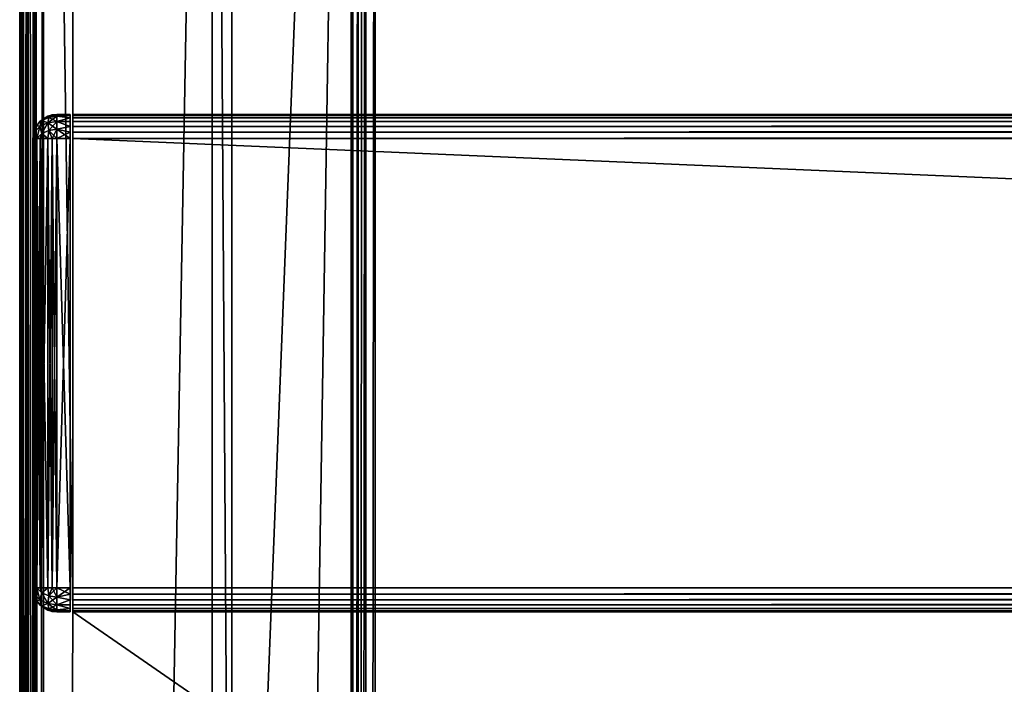
# Model space of a CAD drawing. Units: millimetres. Extents: x -400 to 400, y -508 to 393.
# Drawn here: x -399 to -325, y 192 to 242 of the extents above; entities that cross this region are included whole.
import ezdxf

# ---------------------------------------------------------------- set-up
doc = ezdxf.new("R2010")
doc.units = ezdxf.units.MM
doc.header["$LTSCALE"] = 65.185185
for name, color, linetype in [('325', 7, 'CONTINUOUS'), ('328', 7, 'CONTINUOUS'), ('330', 7, 'CONTINUOUS'), ('334', 7, 'CONTINUOUS'), ('336', 7, 'CONTINUOUS'), ('382', 7, 'CONTINUOUS'), ('383', 7, 'CONTINUOUS'), ('384', 7, 'CONTINUOUS'), ('385', 7, 'CONTINUOUS'), ('386', 7, 'CONTINUOUS'), ('387', 7, 'CONTINUOUS'), ('388', 7, 'CONTINUOUS'), ('389', 7, 'CONTINUOUS'), ('399', 7, 'CONTINUOUS'), ('400', 7, 'CONTINUOUS'), ('401', 7, 'CONTINUOUS'), ('405', 7, 'CONTINUOUS'), ('408', 7, 'CONTINUOUS'), ('412', 7, 'CONTINUOUS'), ('435', 7, 'CONTINUOUS'), ('436', 7, 'CONTINUOUS'), ('437', 7, 'CONTINUOUS'), ('438', 7, 'CONTINUOUS'), ('439', 7, 'CONTINUOUS'), ('440', 7, 'CONTINUOUS'), ('441', 7, 'CONTINUOUS'), ('442', 7, 'CONTINUOUS'), ('443', 7, 'CONTINUOUS'), ('444', 7, 'CONTINUOUS'), ('445', 7, 'CONTINUOUS'), ('446', 7, 'CONTINUOUS'), ('447', 7, 'CONTINUOUS'), ('448', 7, 'CONTINUOUS'), ('449', 7, 'CONTINUOUS'), ('450', 7, 'CONTINUOUS'), ('451', 7, 'CONTINUOUS'), ('452', 7, 'CONTINUOUS')]:
    doc.layers.add(name, color=color, linetype=linetype)

msp = doc.modelspace()

# ---------------------------------------------------------------- linework, layer by layer
at = {"layer": '325', "color": 253, "linetype": 'Continuous', "true_color": 0xa0abb8}
for points in [[(-399, -350.7, 268.2), (-399, 350.7, 268.2), (-399, -350.7, -268.2), (-399, -350.7, 268.2)], [(-399, -350.7, -268.2), (-399, 350.7, 268.2), (-399, 350.7, -268.2), (-399, -350.7, -268.2)]]:
    msp.add_3dface(points, dxfattribs=at)
at = {"layer": '328', "color": 253, "linetype": 'Continuous', "true_color": 0xa0abb8}
for points in [[(-395, 197.5, 270), (-395, 247.5, 270), (-397.2, 350.7, 270), (-395, 197.5, 270)], [(-397.2, -350.7, 270), (-395, 197.5, 270), (-397.2, 350.7, 270), (-397.2, -350.7, 270)], [(-395, 197.5, 270), (-397.2, -350.7, 270), (397.2, -350.7, 270), (-395, 197.5, 270)], [(395, 197.5, 270), (-395, 197.5, 270), (397.2, -350.7, 270), (395, 197.5, 270)]]:
    msp.add_3dface(points, dxfattribs=at)
at = {"layer": '330', "color": 253, "linetype": 'Continuous', "true_color": 0xa0abb8}
for points in [[(-384.5, 350.7, -270), (-384.5, 122.5, -270), (-397.2, -350.7, -270), (-384.5, 350.7, -270)], [(-397.2, 350.7, -270), (-384.5, 350.7, -270), (-397.2, -350.7, -270), (-397.2, 350.7, -270)]]:
    msp.add_3dface(points, dxfattribs=at)
at = {"layer": '334', "color": 253, "linetype": 'Continuous', "true_color": 0xa0abb8}
for points in [[(-399, -350.7, -268.2), (-399, 350.7, -268.2), (-398.863, 350.7, -268.889), (-399, -350.7, -268.2)], [(-399, -350.7, -268.2), (-398.863, 350.7, -268.889), (-398.86, -350.7, -268.897), (-399, -350.7, -268.2)], [(-398.863, 350.7, -268.889), (-398.473, 350.7, -269.473), (-398.86, -350.7, -268.897), (-398.863, 350.7, -268.889)], [(-398.86, -350.7, -268.897), (-398.473, 350.7, -269.473), (-398.76, -350.7, -269.097), (-398.86, -350.7, -268.897)], [(-398.76, -350.7, -269.097), (-398.473, 350.7, -269.473), (-398.459, -350.7, -269.487), (-398.76, -350.7, -269.097)], [(-398.473, 350.7, -269.473), (-397.889, 350.7, -269.863), (-398.459, -350.7, -269.487), (-398.473, 350.7, -269.473)], [(-398.459, -350.7, -269.487), (-397.889, 350.7, -269.863), (-398.258, -350.7, -269.656), (-398.459, -350.7, -269.487)], [(-398.258, -350.7, -269.656), (-397.889, 350.7, -269.863), (-397.87, -350.7, -269.871), (-398.258, -350.7, -269.656)], [(-397.889, 350.7, -269.863), (-397.2, 350.7, -270), (-397.87, -350.7, -269.871), (-397.889, 350.7, -269.863)], [(-397.2, 350.7, -270), (-397.2, -350.7, -270), (-397.87, -350.7, -269.871), (-397.2, 350.7, -270)]]:
    msp.add_3dface(points, dxfattribs=at)
at = {"layer": '336', "color": 253, "linetype": 'Continuous', "true_color": 0xa0abb8}
for points in [[(-399, 350.7, 268.2), (-399, -350.7, 268.2), (-398.86, -350.7, 268.897), (-399, 350.7, 268.2)], [(-398.86, 350.7, 268.897), (-399, 350.7, 268.2), (-398.86, -350.7, 268.897), (-398.86, 350.7, 268.897)], [(-398.76, 350.7, 269.097), (-398.86, 350.7, 268.897), (-398.709, -350.7, 269.181), (-398.76, 350.7, 269.097)], [(-398.709, -350.7, 269.181), (-398.86, 350.7, 268.897), (-398.86, -350.7, 268.897), (-398.709, -350.7, 269.181)], [(-398.459, 350.7, 269.487), (-398.76, 350.7, 269.097), (-398.459, -350.7, 269.487), (-398.459, 350.7, 269.487)], [(-398.459, -350.7, 269.487), (-398.76, 350.7, 269.097), (-398.709, -350.7, 269.181), (-398.459, -350.7, 269.487)], [(-398.258, 350.7, 269.656), (-398.459, 350.7, 269.487), (-397.87, -350.7, 269.871), (-398.258, 350.7, 269.656)], [(-397.87, -350.7, 269.871), (-398.459, 350.7, 269.487), (-398.459, -350.7, 269.487), (-397.87, -350.7, 269.871)], [(-397.87, 350.7, 269.871), (-398.258, 350.7, 269.656), (-397.87, -350.7, 269.871), (-397.87, 350.7, 269.871)], [(-397.2, -350.7, 270), (-397.2, 350.7, 270), (-397.87, 350.7, 269.871), (-397.2, -350.7, 270)], [(-397.2, -350.7, 270), (-397.87, 350.7, 269.871), (-397.539, -350.7, 269.968), (-397.2, -350.7, 270)], [(-397.539, -350.7, 269.968), (-397.87, 350.7, 269.871), (-397.87, -350.7, 269.871), (-397.539, -350.7, 269.968)]]:
    msp.add_3dface(points, dxfattribs=at)
at = {"layer": '382', "color": 244, "linetype": 'Continuous', "true_color": 0xa81325}
for points in [[(395, 247.5, 271), (-395, 247.5, 271), (395, 235, 271), (395, 247.5, 271)], [(395, 235, 271), (-395, 247.5, 271), (-395, 235, 271), (395, 235, 271)]]:
    msp.add_3dface(points, dxfattribs=at)
at = {"layer": '383', "color": 244, "linetype": 'Continuous', "true_color": 0xa81325}
for points in [[(395, 235, 315.2), (395, 235, 271), (-395, 235, 271), (395, 235, 315.2)], [(395, 235, 315.2), (-395, 235, 271), (-395, 235, 315.2), (395, 235, 315.2)]]:
    msp.add_3dface(points, dxfattribs=at)
at = {"layer": '384', "color": 244, "linetype": 'Continuous', "true_color": 0xa81325}
for points in [[(395, 199.3, 317), (395, 233.2, 317), (-395, 233.2, 317), (395, 199.3, 317)], [(395, 199.3, 317), (-395, 233.2, 317), (-395, 199.3, 317), (395, 199.3, 317)]]:
    msp.add_3dface(points, dxfattribs=at)
at = {"layer": '385', "color": 244, "linetype": 'Continuous', "true_color": 0xa81325}
for points in [[(-395, 197.5, 270), (395, 197.5, 270), (-395, 197.5, 315.2), (-395, 197.5, 270)], [(395, 197.5, 270), (395, 197.5, 315.2), (-395, 197.5, 315.2), (395, 197.5, 270)]]:
    msp.add_3dface(points, dxfattribs=at)
at = {"layer": '386', "color": 244, "linetype": 'Continuous', "true_color": 0xa81325}
for points in [[(-395, 247.5, 270), (-395, 197.5, 270), (-395, 247.5, 270.2), (-395, 247.5, 270)], [(-395, 247.5, 270.2), (-395, 197.5, 270), (-395, 247.5, 271), (-395, 247.5, 270.2)], [(-395, 247.5, 271), (-395, 197.5, 270), (-395, 235, 271), (-395, 247.5, 271)], [(-395, 235, 271), (-395, 197.5, 270), (-395, 235, 315.2), (-395, 235, 271)], [(-395, 235, 315.2), (-395, 197.5, 270), (-395, 234.932, 315.68), (-395, 235, 315.2)], [(-395, 197.5, 270), (-395, 234.759, 316.1), (-395, 234.932, 315.68), (-395, 197.5, 270)], [(-395, 197.5, 270), (-395, 234.471, 316.471), (-395, 234.759, 316.1), (-395, 197.5, 270)], [(-395, 197.5, 270), (-395, 234.1, 316.759), (-395, 234.471, 316.471), (-395, 197.5, 270)], [(-395, 197.5, 270), (-395, 233.68, 316.932), (-395, 234.1, 316.759), (-395, 197.5, 270)], [(-395, 197.5, 270), (-395, 233.2, 317), (-395, 233.68, 316.932), (-395, 197.5, 270)], [(-395, 233.2, 317), (-395, 197.5, 270), (-395, 199.3, 317), (-395, 233.2, 317)], [(-395, 199.3, 317), (-395, 197.5, 270), (-395, 198.82, 316.932), (-395, 199.3, 317)], [(-395, 197.5, 270), (-395, 198.4, 316.759), (-395, 198.82, 316.932), (-395, 197.5, 270)], [(-395, 197.5, 270), (-395, 198.029, 316.471), (-395, 198.4, 316.759), (-395, 197.5, 270)], [(-395, 197.5, 270), (-395, 197.741, 316.1), (-395, 198.029, 316.471), (-395, 197.5, 270)], [(-395, 197.5, 270), (-395, 197.568, 315.68), (-395, 197.741, 316.1), (-395, 197.5, 270)], [(-395, 197.5, 270), (-395, 197.5, 315.2), (-395, 197.568, 315.68), (-395, 197.5, 270)]]:
    msp.add_3dface(points, dxfattribs=at)
at = {"layer": '387', "color": 244, "linetype": 'Continuous', "true_color": 0xa81325}
for points in [[(395, 234.932, 315.68), (395, 235, 315.2), (-395, 234.932, 315.68), (395, 234.932, 315.68)], [(395, 235, 315.2), (-395, 235, 315.2), (-395, 234.932, 315.68), (395, 235, 315.2)], [(395, 234.759, 316.1), (395, 234.932, 315.68), (-395, 234.759, 316.1), (395, 234.759, 316.1)], [(-395, 234.759, 316.1), (395, 234.932, 315.68), (-395, 234.932, 315.68), (-395, 234.759, 316.1)], [(395, 234.471, 316.471), (395, 234.759, 316.1), (-395, 234.471, 316.471), (395, 234.471, 316.471)], [(-395, 234.471, 316.471), (395, 234.759, 316.1), (-395, 234.759, 316.1), (-395, 234.471, 316.471)], [(395, 234.1, 316.759), (395, 234.471, 316.471), (-395, 234.1, 316.759), (395, 234.1, 316.759)], [(-395, 234.1, 316.759), (395, 234.471, 316.471), (-395, 234.471, 316.471), (-395, 234.1, 316.759)], [(395, 233.68, 316.932), (395, 234.1, 316.759), (-395, 233.68, 316.932), (395, 233.68, 316.932)], [(-395, 233.68, 316.932), (395, 234.1, 316.759), (-395, 234.1, 316.759), (-395, 233.68, 316.932)], [(395, 233.2, 317), (395, 233.68, 316.932), (-395, 233.2, 317), (395, 233.2, 317)], [(-395, 233.2, 317), (395, 233.68, 316.932), (-395, 233.68, 316.932), (-395, 233.2, 317)]]:
    msp.add_3dface(points, dxfattribs=at)
at = {"layer": '388', "color": 244, "linetype": 'Continuous', "true_color": 0xa81325}
for points in [[(395, 198.82, 316.932), (395, 199.3, 317), (-395, 198.82, 316.932), (395, 198.82, 316.932)], [(395, 199.3, 317), (-395, 199.3, 317), (-395, 198.82, 316.932), (395, 199.3, 317)], [(395, 198.4, 316.759), (395, 198.82, 316.932), (-395, 198.4, 316.759), (395, 198.4, 316.759)], [(-395, 198.4, 316.759), (395, 198.82, 316.932), (-395, 198.82, 316.932), (-395, 198.4, 316.759)], [(395, 198.029, 316.471), (395, 198.4, 316.759), (-395, 198.029, 316.471), (395, 198.029, 316.471)], [(-395, 198.029, 316.471), (395, 198.4, 316.759), (-395, 198.4, 316.759), (-395, 198.029, 316.471)], [(395, 197.741, 316.1), (395, 198.029, 316.471), (-395, 197.741, 316.1), (395, 197.741, 316.1)], [(-395, 197.741, 316.1), (395, 198.029, 316.471), (-395, 198.029, 316.471), (-395, 197.741, 316.1)], [(395, 197.568, 315.68), (395, 197.741, 316.1), (-395, 197.568, 315.68), (395, 197.568, 315.68)], [(-395, 197.568, 315.68), (395, 197.741, 316.1), (-395, 197.741, 316.1), (-395, 197.568, 315.68)], [(395, 197.5, 315.2), (395, 197.568, 315.68), (-395, 197.5, 315.2), (395, 197.5, 315.2)], [(-395, 197.5, 315.2), (395, 197.568, 315.68), (-395, 197.568, 315.68), (-395, 197.5, 315.2)]]:
    msp.add_3dface(points, dxfattribs=at)
at = {"layer": '389', "color": 253, "linetype": 'Continuous', "true_color": 0xa0abb8}
for points in [[(-383, 352.5, -235), (-374, 350.7, -235), (-383, 122.5, -235), (-383, 352.5, -235)], [(-383, 122.5, -235), (-374, 350.7, -235), (-384.5, -310.5, -235), (-383, 122.5, -235)], [(-384.5, -310.5, -235), (-374, 350.7, -235), (-374, -302.5, -235), (-384.5, -310.5, -235)]]:
    msp.add_3dface(points, dxfattribs=at)
at = {"layer": '399', "color": 253, "linetype": 'Continuous', "true_color": 0xa0abb8}
for points in [[(-384.5, 351.18, -269.932), (-384.5, 352.5, -325), (-384.5, 127.5, -325), (-384.5, 351.18, -269.932)], [(-384.5, 350.7, -270), (-384.5, 351.18, -269.932), (-384.5, 127.5, -325), (-384.5, 350.7, -270)], [(-384.5, 122.5, -270), (-384.5, 350.7, -270), (-384.5, 122.5, -320), (-384.5, 122.5, -270)], [(-384.5, 122.5, -320), (-384.5, 350.7, -270), (-384.5, 122.602, -320.993), (-384.5, 122.5, -320)], [(-384.5, 122.602, -320.993), (-384.5, 350.7, -270), (-384.5, 122.881, -321.913), (-384.5, 122.602, -320.993)], [(-384.5, 122.881, -321.913), (-384.5, 350.7, -270), (-384.5, 123.345, -322.776), (-384.5, 122.881, -321.913)], [(-384.5, 123.345, -322.776), (-384.5, 350.7, -270), (-384.5, 123.964, -323.536), (-384.5, 123.345, -322.776)], [(-384.5, 123.964, -323.536), (-384.5, 350.7, -270), (-384.5, 124.724, -324.155), (-384.5, 123.964, -323.536)], [(-384.5, 124.724, -324.155), (-384.5, 350.7, -270), (-384.5, 125.587, -324.619), (-384.5, 124.724, -324.155)], [(-384.5, 125.587, -324.619), (-384.5, 350.7, -270), (-384.5, 126.507, -324.898), (-384.5, 125.587, -324.619)], [(-384.5, 126.507, -324.898), (-384.5, 350.7, -270), (-384.5, 127.5, -325), (-384.5, 126.507, -324.898)]]:
    msp.add_3dface(points, dxfattribs=at)
at = {"layer": '400', "color": 253, "linetype": 'Continuous', "true_color": 0xa0abb8}
for points in [[(-383, 352.5, -325), (-383, 352.5, -235), (-383, 122.5, -235), (-383, 352.5, -325)], [(-383, 352.5, -325), (-383, 122.5, -235), (-383, 127.5, -325), (-383, 352.5, -325)]]:
    msp.add_3dface(points, dxfattribs=at)
at = {"layer": '401', "color": 253, "linetype": 'Continuous', "true_color": 0xa0abb8}
for points in [[(-384.5, 352.5, -325), (-383, 352.5, -325), (-383, 127.5, -325), (-384.5, 352.5, -325)], [(-384.5, 127.5, -325), (-384.5, 352.5, -325), (-383, 127.5, -325), (-384.5, 127.5, -325)]]:
    msp.add_3dface(points, dxfattribs=at)
at = {"layer": '405', "color": 253, "linetype": 'Continuous', "true_color": 0xa0abb8}
for points in [[(-372.2, 350.7, -315), (372.2, 350.7, -315), (-372.2, -300.7, -315), (-372.2, 350.7, -315)], [(-372.2, -300.7, -315), (372.2, 350.7, -315), (372.2, -300.7, -315), (-372.2, -300.7, -315)]]:
    msp.add_3dface(points, dxfattribs=at)
at = {"layer": '408', "color": 253, "linetype": 'Continuous', "true_color": 0xa0abb8}
for points in [[(-374, -302.5, -235), (-374, 350.7, -235), (-374, -302.5, -313.2), (-374, -302.5, -235)], [(-374, -302.5, -313.2), (-374, 350.7, -235), (-374, 350.7, -313.2), (-374, -302.5, -313.2)]]:
    msp.add_3dface(points, dxfattribs=at)
at = {"layer": '412', "color": 253, "linetype": 'Continuous', "true_color": 0xa0abb8}
for points in [[(-374, -302.5, -313.2), (-374, 350.7, -313.2), (-373.968, 350.7, -313.539), (-374, -302.5, -313.2)], [(-373.864, -302.364, -313.887), (-374, -302.5, -313.2), (-373.871, 350.7, -313.87), (-373.864, -302.364, -313.887)], [(-373.871, 350.7, -313.87), (-374, -302.5, -313.2), (-373.968, 350.7, -313.539), (-373.871, 350.7, -313.87)], [(-373.487, 350.7, -314.459), (-373.864, -302.364, -313.887), (-373.871, 350.7, -313.87), (-373.487, 350.7, -314.459)], [(-373.471, -301.972, -314.474), (-373.864, -302.364, -313.887), (-373.487, 350.7, -314.459), (-373.471, -301.972, -314.474)], [(-373.183, 350.7, -314.708), (-373.471, -301.972, -314.474), (-373.487, 350.7, -314.459), (-373.183, 350.7, -314.708)], [(-372.886, -301.386, -314.864), (-373.471, -301.972, -314.474), (-372.897, 350.7, -314.86), (-372.886, -301.386, -314.864)], [(-372.897, 350.7, -314.86), (-373.471, -301.972, -314.474), (-373.183, 350.7, -314.708), (-372.897, 350.7, -314.86)], [(-372.2, 350.7, -315), (-372.886, -301.386, -314.864), (-372.897, 350.7, -314.86), (-372.2, 350.7, -315)], [(-372.2, 350.7, -315), (-372.2, -300.7, -315), (-372.886, -301.386, -314.864), (-372.2, 350.7, -315)]]:
    msp.add_3dface(points, dxfattribs=at)
at = {"layer": '435', "color": 253, "linetype": 'Continuous', "true_color": 0xa0abb8}
for points in [[(-395.2, 235, 272), (-395.2, 235, 315.2), (-395.2, 197.5, 272), (-395.2, 235, 272)], [(-395.2, 197.5, 272), (-395.2, 235, 315.2), (-395.2, 197.5, 315.2), (-395.2, 197.5, 272)], [(-395.2, 197.5, 315.2), (-395.2, 235, 315.2), (-395.2, 234.932, 315.68), (-395.2, 197.5, 315.2)], [(-395.2, 234.932, 271.52), (-395.2, 235, 272), (-395.2, 197.568, 271.52), (-395.2, 234.932, 271.52)], [(-395.2, 197.568, 271.52), (-395.2, 235, 272), (-395.2, 197.5, 272), (-395.2, 197.568, 271.52)], [(-395.2, 234.759, 271.1), (-395.2, 234.932, 271.52), (-395.2, 197.741, 271.1), (-395.2, 234.759, 271.1)], [(-395.2, 197.741, 271.1), (-395.2, 234.932, 271.52), (-395.2, 197.568, 271.52), (-395.2, 197.741, 271.1)], [(-395.2, 197.568, 315.68), (-395.2, 197.5, 315.2), (-395.2, 234.932, 315.68), (-395.2, 197.568, 315.68)], [(-395.2, 234.759, 316.1), (-395.2, 197.568, 315.68), (-395.2, 234.932, 315.68), (-395.2, 234.759, 316.1)], [(-395.2, 234.471, 270.729), (-395.2, 234.759, 271.1), (-395.2, 198.029, 270.729), (-395.2, 234.471, 270.729)], [(-395.2, 198.029, 270.729), (-395.2, 234.759, 271.1), (-395.2, 197.741, 271.1), (-395.2, 198.029, 270.729)], [(-395.2, 197.741, 316.1), (-395.2, 197.568, 315.68), (-395.2, 234.759, 316.1), (-395.2, 197.741, 316.1)], [(-395.2, 234.471, 316.471), (-395.2, 197.741, 316.1), (-395.2, 234.759, 316.1), (-395.2, 234.471, 316.471)], [(-395.2, 234.1, 270.441), (-395.2, 234.471, 270.729), (-395.2, 198.4, 270.441), (-395.2, 234.1, 270.441)], [(-395.2, 198.4, 270.441), (-395.2, 234.471, 270.729), (-395.2, 198.029, 270.729), (-395.2, 198.4, 270.441)], [(-395.2, 198.029, 316.471), (-395.2, 197.741, 316.1), (-395.2, 234.471, 316.471), (-395.2, 198.029, 316.471)], [(-395.2, 234.1, 316.759), (-395.2, 198.029, 316.471), (-395.2, 234.471, 316.471), (-395.2, 234.1, 316.759)], [(-395.2, 233.68, 270.268), (-395.2, 234.1, 270.441), (-395.2, 198.82, 270.268), (-395.2, 233.68, 270.268)], [(-395.2, 198.82, 270.268), (-395.2, 234.1, 270.441), (-395.2, 198.4, 270.441), (-395.2, 198.82, 270.268)], [(-395.2, 198.4, 316.759), (-395.2, 198.029, 316.471), (-395.2, 234.1, 316.759), (-395.2, 198.4, 316.759)], [(-395.2, 233.68, 316.932), (-395.2, 198.4, 316.759), (-395.2, 234.1, 316.759), (-395.2, 233.68, 316.932)], [(-395.2, 233.2, 270.2), (-395.2, 233.68, 270.268), (-395.2, 199.3, 270.2), (-395.2, 233.2, 270.2)], [(-395.2, 199.3, 270.2), (-395.2, 233.68, 270.268), (-395.2, 198.82, 270.268), (-395.2, 199.3, 270.2)], [(-395.2, 198.82, 316.932), (-395.2, 198.4, 316.759), (-395.2, 233.68, 316.932), (-395.2, 198.82, 316.932)], [(-395.2, 233.2, 317), (-395.2, 198.82, 316.932), (-395.2, 233.68, 316.932), (-395.2, 233.2, 317)], [(-395.2, 199.3, 317), (-395.2, 198.82, 316.932), (-395.2, 233.2, 317), (-395.2, 199.3, 317)]]:
    msp.add_3dface(points, dxfattribs=at)
at = {"layer": '436', "color": 7, "linetype": 'Continuous'}
for points in [[(-398, 199.3, 315.2), (-398, 233.2, 315.2), (-398, 233.2, 272), (-398, 199.3, 315.2)], [(-398, 199.3, 272), (-398, 199.3, 315.2), (-398, 233.2, 272), (-398, 199.3, 272)]]:
    msp.add_3dface(points, dxfattribs=at)
at = {"layer": '437', "color": 7, "linetype": 'Continuous'}
for points in [[(-395.2, 234.932, 315.68), (-395.2, 235, 315.2), (-396.2, 234.863, 315.889), (-395.2, 234.932, 315.68)], [(-396.2, 234.863, 315.889), (-395.2, 235, 315.2), (-396.2, 235, 315.2), (-396.2, 234.863, 315.889)], [(-395.2, 234.759, 316.1), (-395.2, 234.932, 315.68), (-396.2, 234.863, 315.889), (-395.2, 234.759, 316.1)], [(-396.2, 234.472, 316.473), (-395.2, 234.759, 316.1), (-396.2, 234.863, 315.889), (-396.2, 234.472, 316.473)], [(-395.2, 234.471, 316.471), (-395.2, 234.759, 316.1), (-396.2, 234.472, 316.473), (-395.2, 234.471, 316.471)], [(-395.2, 234.1, 316.759), (-395.2, 234.471, 316.471), (-396.2, 234.472, 316.473), (-395.2, 234.1, 316.759)], [(-396.2, 233.888, 316.864), (-395.2, 234.1, 316.759), (-396.2, 234.472, 316.473), (-396.2, 233.888, 316.864)], [(-395.2, 233.68, 316.932), (-395.2, 234.1, 316.759), (-396.2, 233.888, 316.864), (-395.2, 233.68, 316.932)], [(-396.2, 233.2, 317), (-395.2, 233.68, 316.932), (-396.2, 233.888, 316.864), (-396.2, 233.2, 317)], [(-395.2, 233.2, 317), (-395.2, 233.68, 316.932), (-396.2, 233.2, 317), (-395.2, 233.2, 317)]]:
    msp.add_3dface(points, dxfattribs=at)
at = {"layer": '438', "color": 7, "linetype": 'Continuous'}
for points in [[(-395.2, 199.3, 317), (-395.2, 233.2, 317), (-396.2, 199.3, 317), (-395.2, 199.3, 317)], [(-395.2, 233.2, 317), (-396.2, 233.2, 317), (-396.2, 199.3, 317), (-395.2, 233.2, 317)]]:
    msp.add_3dface(points, dxfattribs=at)
at = {"layer": '439', "color": 7, "linetype": 'Continuous'}
for points in [[(-395.2, 198.82, 316.932), (-395.2, 199.3, 317), (-396.2, 198.611, 316.863), (-395.2, 198.82, 316.932)], [(-395.2, 199.3, 317), (-396.2, 199.3, 317), (-396.2, 198.611, 316.863), (-395.2, 199.3, 317)], [(-395.2, 198.4, 316.759), (-395.2, 198.82, 316.932), (-396.2, 198.611, 316.863), (-395.2, 198.4, 316.759)], [(-396.2, 198.027, 316.472), (-395.2, 198.4, 316.759), (-396.2, 198.611, 316.863), (-396.2, 198.027, 316.472)], [(-395.2, 198.029, 316.471), (-395.2, 198.4, 316.759), (-396.2, 198.027, 316.472), (-395.2, 198.029, 316.471)], [(-395.2, 197.741, 316.1), (-395.2, 198.029, 316.471), (-396.2, 198.027, 316.472), (-395.2, 197.741, 316.1)], [(-396.2, 197.636, 315.888), (-395.2, 197.741, 316.1), (-396.2, 198.027, 316.472), (-396.2, 197.636, 315.888)], [(-395.2, 197.568, 315.68), (-395.2, 197.741, 316.1), (-396.2, 197.636, 315.888), (-395.2, 197.568, 315.68)], [(-396.2, 197.5, 315.2), (-395.2, 197.568, 315.68), (-396.2, 197.636, 315.888), (-396.2, 197.5, 315.2)], [(-395.2, 197.5, 315.2), (-395.2, 197.568, 315.68), (-396.2, 197.5, 315.2), (-395.2, 197.5, 315.2)]]:
    msp.add_3dface(points, dxfattribs=at)
at = {"layer": '440', "color": 7, "linetype": 'Continuous'}
for points in [[(-395.2, 197.5, 272), (-395.2, 197.5, 315.2), (-396.2, 197.5, 272), (-395.2, 197.5, 272)], [(-395.2, 197.5, 315.2), (-396.2, 197.5, 315.2), (-396.2, 197.5, 272), (-395.2, 197.5, 315.2)]]:
    msp.add_3dface(points, dxfattribs=at)
at = {"layer": '441', "color": 7, "linetype": 'Continuous'}
for points in [[(-395.2, 199.3, 270.2), (-395.2, 198.82, 270.268), (-396.2, 199.3, 270.2), (-395.2, 199.3, 270.2)], [(-396.2, 199.3, 270.2), (-395.2, 198.82, 270.268), (-396.2, 198.612, 270.336), (-396.2, 199.3, 270.2)], [(-395.2, 198.82, 270.268), (-395.2, 198.4, 270.441), (-396.2, 198.612, 270.336), (-395.2, 198.82, 270.268)], [(-396.2, 198.612, 270.336), (-395.2, 198.4, 270.441), (-396.2, 198.028, 270.727), (-396.2, 198.612, 270.336)], [(-395.2, 198.4, 270.441), (-395.2, 198.029, 270.729), (-396.2, 198.028, 270.727), (-395.2, 198.4, 270.441)], [(-395.2, 198.029, 270.729), (-395.2, 197.741, 271.1), (-396.2, 198.028, 270.727), (-395.2, 198.029, 270.729)], [(-396.2, 198.028, 270.727), (-395.2, 197.741, 271.1), (-396.2, 197.637, 271.311), (-396.2, 198.028, 270.727)], [(-395.2, 197.741, 271.1), (-395.2, 197.568, 271.52), (-396.2, 197.637, 271.311), (-395.2, 197.741, 271.1)], [(-395.2, 197.568, 271.52), (-395.2, 197.5, 272), (-396.2, 197.637, 271.311), (-395.2, 197.568, 271.52)], [(-395.2, 197.5, 272), (-396.2, 197.5, 272), (-396.2, 197.637, 271.311), (-395.2, 197.5, 272)]]:
    msp.add_3dface(points, dxfattribs=at)
at = {"layer": '442', "color": 7, "linetype": 'Continuous'}
for points in [[(-395.2, 233.2, 270.2), (-395.2, 199.3, 270.2), (-396.2, 233.2, 270.2), (-395.2, 233.2, 270.2)], [(-395.2, 199.3, 270.2), (-396.2, 199.3, 270.2), (-396.2, 233.2, 270.2), (-395.2, 199.3, 270.2)]]:
    msp.add_3dface(points, dxfattribs=at)
at = {"layer": '443', "color": 7, "linetype": 'Continuous'}
for points in [[(-395.2, 235, 272), (-395.2, 234.932, 271.52), (-396.2, 235, 272), (-395.2, 235, 272)], [(-396.2, 235, 272), (-395.2, 234.932, 271.52), (-396.2, 234.864, 271.312), (-396.2, 235, 272)], [(-395.2, 234.932, 271.52), (-395.2, 234.759, 271.1), (-396.2, 234.864, 271.312), (-395.2, 234.932, 271.52)], [(-396.2, 234.864, 271.312), (-395.2, 234.759, 271.1), (-396.2, 234.473, 270.728), (-396.2, 234.864, 271.312)], [(-395.2, 234.759, 271.1), (-395.2, 234.471, 270.729), (-396.2, 234.473, 270.728), (-395.2, 234.759, 271.1)], [(-395.2, 234.471, 270.729), (-395.2, 234.1, 270.441), (-396.2, 234.473, 270.728), (-395.2, 234.471, 270.729)], [(-396.2, 234.473, 270.728), (-395.2, 234.1, 270.441), (-396.2, 233.889, 270.337), (-396.2, 234.473, 270.728)], [(-395.2, 234.1, 270.441), (-395.2, 233.68, 270.268), (-396.2, 233.889, 270.337), (-395.2, 234.1, 270.441)], [(-395.2, 233.68, 270.268), (-395.2, 233.2, 270.2), (-396.2, 233.889, 270.337), (-395.2, 233.68, 270.268)], [(-395.2, 233.2, 270.2), (-396.2, 233.2, 270.2), (-396.2, 233.889, 270.337), (-395.2, 233.2, 270.2)]]:
    msp.add_3dface(points, dxfattribs=at)
at = {"layer": '444', "color": 7, "linetype": 'Continuous'}
for points in [[(-395.2, 235, 315.2), (-395.2, 235, 272), (-396.2, 235, 315.2), (-395.2, 235, 315.2)], [(-396.2, 235, 315.2), (-395.2, 235, 272), (-396.2, 235, 272), (-396.2, 235, 315.2)]]:
    msp.add_3dface(points, dxfattribs=at)
at = {"layer": '445', "color": 7, "linetype": 'Continuous'}
for points in [[(-396.87, 234.871, 315.2), (-397.459, 234.487, 315.2), (-397.339, 234.544, 315.57), (-396.87, 234.871, 315.2)], [(-396.87, 234.871, 315.2), (-397.339, 234.544, 315.57), (-396.813, 234.78, 315.806), (-396.87, 234.871, 315.2)], [(-397.339, 234.544, 315.57), (-396.889, 234.375, 316.376), (-396.813, 234.78, 315.806), (-397.339, 234.544, 315.57)], [(-396.889, 234.375, 316.376), (-396.2, 234.472, 316.473), (-396.813, 234.78, 315.806), (-396.889, 234.375, 316.376)], [(-396.539, 234.968, 315.2), (-396.87, 234.871, 315.2), (-396.813, 234.78, 315.806), (-396.539, 234.968, 315.2)], [(-396.2, 234.863, 315.889), (-396.539, 234.968, 315.2), (-396.813, 234.78, 315.806), (-396.2, 234.863, 315.889)], [(-396.2, 234.472, 316.473), (-396.2, 234.863, 315.889), (-396.813, 234.78, 315.806), (-396.2, 234.472, 316.473)], [(-396.2, 234.863, 315.889), (-396.2, 235, 315.2), (-396.539, 234.968, 315.2), (-396.2, 234.863, 315.889)], [(-397.86, 233.897, 315.2), (-398, 233.2, 315.2), (-397.863, 233.687, 315.688), (-397.86, 233.897, 315.2)], [(-397.709, 234.181, 315.2), (-397.86, 233.897, 315.2), (-397.863, 233.687, 315.688), (-397.709, 234.181, 315.2)], [(-397.709, 234.181, 315.2), (-397.863, 233.687, 315.688), (-397.473, 234.1, 316.101), (-397.709, 234.181, 315.2)], [(-397.863, 233.687, 315.688), (-397.708, 233.2, 316.183), (-397.473, 234.1, 316.101), (-397.863, 233.687, 315.688)], [(-397.459, 234.487, 315.2), (-397.709, 234.181, 315.2), (-397.339, 234.544, 315.57), (-397.459, 234.487, 315.2)], [(-397.709, 234.181, 315.2), (-397.473, 234.1, 316.101), (-397.339, 234.544, 315.57), (-397.709, 234.181, 315.2)], [(-397.708, 233.2, 316.183), (-397.338, 233.569, 316.545), (-397.473, 234.1, 316.101), (-397.708, 233.2, 316.183)], [(-397.473, 234.1, 316.101), (-396.889, 234.375, 316.376), (-397.339, 234.544, 315.57), (-397.473, 234.1, 316.101)], [(-397.473, 234.1, 316.101), (-397.338, 233.569, 316.545), (-396.889, 234.375, 316.376), (-397.473, 234.1, 316.101)], [(-397.338, 233.569, 316.545), (-396.812, 233.805, 316.781), (-396.889, 234.375, 316.376), (-397.338, 233.569, 316.545)], [(-396.2, 233.888, 316.864), (-396.2, 234.472, 316.473), (-396.889, 234.375, 316.376), (-396.2, 233.888, 316.864)], [(-396.812, 233.805, 316.781), (-396.2, 233.888, 316.864), (-396.889, 234.375, 316.376), (-396.812, 233.805, 316.781)], [(-396.2, 233.2, 317), (-396.2, 233.888, 316.864), (-396.812, 233.805, 316.781), (-396.2, 233.2, 317)], [(-398, 233.2, 315.2), (-397.86, 233.2, 315.897), (-397.863, 233.687, 315.688), (-398, 233.2, 315.2)], [(-397.86, 233.2, 315.897), (-397.708, 233.2, 316.183), (-397.863, 233.687, 315.688), (-397.86, 233.2, 315.897)], [(-397.708, 233.2, 316.183), (-397.459, 233.2, 316.487), (-397.338, 233.569, 316.545), (-397.708, 233.2, 316.183)], [(-397.459, 233.2, 316.487), (-396.87, 233.2, 316.871), (-397.338, 233.569, 316.545), (-397.459, 233.2, 316.487)], [(-397.338, 233.569, 316.545), (-396.87, 233.2, 316.871), (-396.812, 233.805, 316.781), (-397.338, 233.569, 316.545)], [(-396.87, 233.2, 316.871), (-396.539, 233.2, 316.968), (-396.812, 233.805, 316.781), (-396.87, 233.2, 316.871)], [(-396.539, 233.2, 316.968), (-396.2, 233.2, 317), (-396.812, 233.805, 316.781), (-396.539, 233.2, 316.968)]]:
    msp.add_3dface(points, dxfattribs=at)
at = {"layer": '446', "color": 7, "linetype": 'Continuous'}
for points in [[(-398, 233.2, 315.2), (-398, 199.3, 315.2), (-397.86, 199.3, 315.896), (-398, 233.2, 315.2)], [(-398, 233.2, 315.2), (-397.86, 199.3, 315.896), (-397.86, 233.2, 315.897), (-398, 233.2, 315.2)], [(-397.86, 199.3, 315.896), (-397.709, 199.3, 316.181), (-397.86, 233.2, 315.897), (-397.86, 199.3, 315.896)], [(-397.86, 233.2, 315.897), (-397.709, 199.3, 316.181), (-397.708, 233.2, 316.183), (-397.86, 233.2, 315.897)], [(-397.709, 199.3, 316.181), (-397.46, 199.3, 316.486), (-397.708, 233.2, 316.183), (-397.709, 199.3, 316.181)], [(-397.708, 233.2, 316.183), (-397.46, 199.3, 316.486), (-397.459, 233.2, 316.487), (-397.708, 233.2, 316.183)], [(-397.46, 199.3, 316.486), (-396.871, 199.3, 316.87), (-397.459, 233.2, 316.487), (-397.46, 199.3, 316.486)], [(-397.459, 233.2, 316.487), (-396.871, 199.3, 316.87), (-396.87, 233.2, 316.871), (-397.459, 233.2, 316.487)], [(-396.871, 199.3, 316.87), (-396.539, 199.3, 316.968), (-396.87, 233.2, 316.871), (-396.871, 199.3, 316.87)], [(-396.87, 233.2, 316.871), (-396.539, 199.3, 316.968), (-396.539, 233.2, 316.968), (-396.87, 233.2, 316.871)], [(-396.2, 199.3, 317), (-396.2, 233.2, 317), (-396.539, 233.2, 316.968), (-396.2, 199.3, 317)], [(-396.539, 199.3, 316.968), (-396.2, 199.3, 317), (-396.539, 233.2, 316.968), (-396.539, 199.3, 316.968)]]:
    msp.add_3dface(points, dxfattribs=at)
at = {"layer": '447', "color": 7, "linetype": 'Continuous'}
for points in [[(-398, 199.3, 315.2), (-397.86, 198.603, 315.2), (-397.863, 198.812, 315.687), (-398, 199.3, 315.2)], [(-398, 199.3, 315.2), (-397.863, 198.812, 315.687), (-397.86, 199.3, 315.896), (-398, 199.3, 315.2)], [(-397.863, 198.812, 315.687), (-397.473, 198.399, 316.1), (-397.709, 199.3, 316.181), (-397.863, 198.812, 315.687)], [(-397.86, 199.3, 315.896), (-397.863, 198.812, 315.687), (-397.709, 199.3, 316.181), (-397.86, 199.3, 315.896)], [(-397.709, 199.3, 316.181), (-397.473, 198.399, 316.1), (-397.339, 198.93, 316.544), (-397.709, 199.3, 316.181)], [(-397.709, 199.3, 316.181), (-397.339, 198.93, 316.544), (-397.46, 199.3, 316.486), (-397.709, 199.3, 316.181)], [(-397.46, 199.3, 316.486), (-397.339, 198.93, 316.544), (-396.871, 199.3, 316.87), (-397.46, 199.3, 316.486)], [(-397.339, 198.93, 316.544), (-396.813, 198.694, 316.78), (-396.871, 199.3, 316.87), (-397.339, 198.93, 316.544)], [(-396.871, 199.3, 316.87), (-396.813, 198.694, 316.78), (-396.539, 199.3, 316.968), (-396.871, 199.3, 316.87)], [(-396.813, 198.694, 316.78), (-396.2, 198.611, 316.863), (-396.539, 199.3, 316.968), (-396.813, 198.694, 316.78)], [(-396.2, 198.611, 316.863), (-396.2, 199.3, 317), (-396.539, 199.3, 316.968), (-396.2, 198.611, 316.863)], [(-397.86, 198.603, 315.2), (-397.708, 198.317, 315.2), (-397.863, 198.812, 315.687), (-397.86, 198.603, 315.2)], [(-397.863, 198.812, 315.687), (-397.708, 198.317, 315.2), (-397.473, 198.399, 316.1), (-397.863, 198.812, 315.687)], [(-397.708, 198.317, 315.2), (-397.338, 197.955, 315.569), (-397.473, 198.399, 316.1), (-397.708, 198.317, 315.2)], [(-397.708, 198.317, 315.2), (-397.459, 198.013, 315.2), (-397.338, 197.955, 315.569), (-397.708, 198.317, 315.2)], [(-397.473, 198.399, 316.1), (-396.889, 198.124, 316.375), (-397.339, 198.93, 316.544), (-397.473, 198.399, 316.1)], [(-397.473, 198.399, 316.1), (-397.338, 197.955, 315.569), (-396.889, 198.124, 316.375), (-397.473, 198.399, 316.1)], [(-397.339, 198.93, 316.544), (-396.889, 198.124, 316.375), (-396.813, 198.694, 316.78), (-397.339, 198.93, 316.544)], [(-396.889, 198.124, 316.375), (-396.2, 198.027, 316.472), (-396.813, 198.694, 316.78), (-396.889, 198.124, 316.375)], [(-396.2, 198.027, 316.472), (-396.2, 198.611, 316.863), (-396.813, 198.694, 316.78), (-396.2, 198.027, 316.472)], [(-397.459, 198.013, 315.2), (-396.87, 197.629, 315.2), (-397.338, 197.955, 315.569), (-397.459, 198.013, 315.2)], [(-397.338, 197.955, 315.569), (-396.812, 197.719, 315.805), (-396.889, 198.124, 316.375), (-397.338, 197.955, 315.569)], [(-397.338, 197.955, 315.569), (-396.87, 197.629, 315.2), (-396.812, 197.719, 315.805), (-397.338, 197.955, 315.569)], [(-396.2, 197.636, 315.888), (-396.2, 198.027, 316.472), (-396.889, 198.124, 316.375), (-396.2, 197.636, 315.888)], [(-396.812, 197.719, 315.805), (-396.2, 197.636, 315.888), (-396.889, 198.124, 316.375), (-396.812, 197.719, 315.805)], [(-396.87, 197.629, 315.2), (-396.539, 197.532, 315.2), (-396.812, 197.719, 315.805), (-396.87, 197.629, 315.2)], [(-396.2, 197.5, 315.2), (-396.2, 197.636, 315.888), (-396.812, 197.719, 315.805), (-396.2, 197.5, 315.2)], [(-396.539, 197.532, 315.2), (-396.2, 197.5, 315.2), (-396.812, 197.719, 315.805), (-396.539, 197.532, 315.2)]]:
    msp.add_3dface(points, dxfattribs=at)
at = {"layer": '448', "color": 7, "linetype": 'Continuous'}
for points in [[(-398, 199.3, 315.2), (-398, 199.3, 272), (-397.86, 198.604, 272), (-398, 199.3, 315.2)], [(-398, 199.3, 315.2), (-397.86, 198.604, 272), (-397.86, 198.603, 315.2), (-398, 199.3, 315.2)], [(-397.86, 198.604, 272), (-397.709, 198.319, 272), (-397.86, 198.603, 315.2), (-397.86, 198.604, 272)], [(-397.86, 198.603, 315.2), (-397.709, 198.319, 272), (-397.708, 198.317, 315.2), (-397.86, 198.603, 315.2)], [(-397.709, 198.319, 272), (-397.46, 198.014, 272), (-397.708, 198.317, 315.2), (-397.709, 198.319, 272)], [(-397.708, 198.317, 315.2), (-397.46, 198.014, 272), (-397.459, 198.013, 315.2), (-397.708, 198.317, 315.2)], [(-397.46, 198.014, 272), (-396.871, 197.63, 272), (-397.459, 198.013, 315.2), (-397.46, 198.014, 272)], [(-397.459, 198.013, 315.2), (-396.871, 197.63, 272), (-396.87, 197.629, 315.2), (-397.459, 198.013, 315.2)], [(-396.871, 197.63, 272), (-396.539, 197.532, 272), (-396.87, 197.629, 315.2), (-396.871, 197.63, 272)], [(-396.87, 197.629, 315.2), (-396.539, 197.532, 272), (-396.539, 197.532, 315.2), (-396.87, 197.629, 315.2)], [(-396.2, 197.5, 272), (-396.2, 197.5, 315.2), (-396.539, 197.532, 315.2), (-396.2, 197.5, 272)], [(-396.539, 197.532, 272), (-396.2, 197.5, 272), (-396.539, 197.532, 315.2), (-396.539, 197.532, 272)]]:
    msp.add_3dface(points, dxfattribs=at)
at = {"layer": '449', "color": 7, "linetype": 'Continuous'}
for points in [[(-398, 199.3, 272), (-397.86, 199.3, 271.303), (-397.863, 198.813, 271.512), (-398, 199.3, 272)], [(-398, 199.3, 272), (-397.863, 198.813, 271.512), (-397.86, 198.604, 272), (-398, 199.3, 272)], [(-397.86, 199.3, 271.303), (-397.708, 199.3, 271.017), (-397.863, 198.813, 271.512), (-397.86, 199.3, 271.303)], [(-397.863, 198.813, 271.512), (-397.708, 199.3, 271.017), (-397.473, 198.4, 271.099), (-397.863, 198.813, 271.512)], [(-397.708, 199.3, 271.017), (-397.459, 199.3, 270.713), (-397.338, 198.931, 270.655), (-397.708, 199.3, 271.017)], [(-397.708, 199.3, 271.017), (-397.338, 198.931, 270.655), (-397.473, 198.4, 271.099), (-397.708, 199.3, 271.017)], [(-397.459, 199.3, 270.713), (-396.87, 199.3, 270.329), (-397.338, 198.931, 270.655), (-397.459, 199.3, 270.713)], [(-397.338, 198.931, 270.655), (-396.87, 199.3, 270.329), (-396.812, 198.695, 270.419), (-397.338, 198.931, 270.655)], [(-396.87, 199.3, 270.329), (-396.539, 199.3, 270.232), (-396.812, 198.695, 270.419), (-396.87, 199.3, 270.329)], [(-396.2, 199.3, 270.2), (-396.2, 198.612, 270.336), (-396.812, 198.695, 270.419), (-396.2, 199.3, 270.2)], [(-396.539, 199.3, 270.232), (-396.2, 199.3, 270.2), (-396.812, 198.695, 270.419), (-396.539, 199.3, 270.232)], [(-397.863, 198.813, 271.512), (-397.473, 198.4, 271.099), (-397.709, 198.319, 272), (-397.863, 198.813, 271.512)], [(-397.86, 198.604, 272), (-397.863, 198.813, 271.512), (-397.709, 198.319, 272), (-397.86, 198.604, 272)], [(-397.709, 198.319, 272), (-397.473, 198.4, 271.099), (-397.339, 197.956, 271.63), (-397.709, 198.319, 272)], [(-397.709, 198.319, 272), (-397.339, 197.956, 271.63), (-397.46, 198.014, 272), (-397.709, 198.319, 272)], [(-397.473, 198.4, 271.099), (-397.338, 198.931, 270.655), (-396.889, 198.125, 270.824), (-397.473, 198.4, 271.099)], [(-397.473, 198.4, 271.099), (-396.889, 198.125, 270.824), (-397.339, 197.956, 271.63), (-397.473, 198.4, 271.099)], [(-397.338, 198.931, 270.655), (-396.812, 198.695, 270.419), (-396.889, 198.125, 270.824), (-397.338, 198.931, 270.655)], [(-396.812, 198.695, 270.419), (-396.2, 198.612, 270.336), (-396.889, 198.125, 270.824), (-396.812, 198.695, 270.419)], [(-396.2, 198.612, 270.336), (-396.2, 198.028, 270.727), (-396.889, 198.125, 270.824), (-396.2, 198.612, 270.336)], [(-397.46, 198.014, 272), (-397.339, 197.956, 271.63), (-396.871, 197.63, 272), (-397.46, 198.014, 272)], [(-397.339, 197.956, 271.63), (-396.889, 198.125, 270.824), (-396.813, 197.72, 271.394), (-397.339, 197.956, 271.63)], [(-397.339, 197.956, 271.63), (-396.813, 197.72, 271.394), (-396.871, 197.63, 272), (-397.339, 197.956, 271.63)], [(-396.889, 198.125, 270.824), (-396.2, 198.028, 270.727), (-396.813, 197.72, 271.394), (-396.889, 198.125, 270.824)], [(-396.871, 197.63, 272), (-396.813, 197.72, 271.394), (-396.539, 197.532, 272), (-396.871, 197.63, 272)], [(-396.2, 198.028, 270.727), (-396.2, 197.637, 271.311), (-396.813, 197.72, 271.394), (-396.2, 198.028, 270.727)], [(-396.813, 197.72, 271.394), (-396.2, 197.637, 271.311), (-396.539, 197.532, 272), (-396.813, 197.72, 271.394)], [(-396.2, 197.637, 271.311), (-396.2, 197.5, 272), (-396.539, 197.532, 272), (-396.2, 197.637, 271.311)]]:
    msp.add_3dface(points, dxfattribs=at)
at = {"layer": '450', "color": 7, "linetype": 'Continuous'}
for points in [[(-398, 199.3, 272), (-398, 233.2, 272), (-397.86, 233.2, 271.304), (-398, 199.3, 272)], [(-398, 199.3, 272), (-397.86, 233.2, 271.304), (-397.86, 199.3, 271.303), (-398, 199.3, 272)], [(-397.86, 233.2, 271.304), (-397.709, 233.2, 271.019), (-397.86, 199.3, 271.303), (-397.86, 233.2, 271.304)], [(-397.86, 199.3, 271.303), (-397.709, 233.2, 271.019), (-397.708, 199.3, 271.017), (-397.86, 199.3, 271.303)], [(-397.709, 233.2, 271.019), (-397.46, 233.2, 270.714), (-397.708, 199.3, 271.017), (-397.709, 233.2, 271.019)], [(-397.708, 199.3, 271.017), (-397.46, 233.2, 270.714), (-397.459, 199.3, 270.713), (-397.708, 199.3, 271.017)], [(-397.46, 233.2, 270.714), (-396.871, 233.2, 270.33), (-397.459, 199.3, 270.713), (-397.46, 233.2, 270.714)], [(-397.459, 199.3, 270.713), (-396.871, 233.2, 270.33), (-396.87, 199.3, 270.329), (-397.459, 199.3, 270.713)], [(-396.871, 233.2, 270.33), (-396.539, 233.2, 270.232), (-396.87, 199.3, 270.329), (-396.871, 233.2, 270.33)], [(-396.87, 199.3, 270.329), (-396.539, 233.2, 270.232), (-396.539, 199.3, 270.232), (-396.87, 199.3, 270.329)], [(-396.2, 233.2, 270.2), (-396.2, 199.3, 270.2), (-396.539, 199.3, 270.232), (-396.2, 233.2, 270.2)], [(-396.539, 233.2, 270.232), (-396.2, 233.2, 270.2), (-396.539, 199.3, 270.232), (-396.539, 233.2, 270.232)]]:
    msp.add_3dface(points, dxfattribs=at)
at = {"layer": '451', "color": 7, "linetype": 'Continuous'}
for points in [[(-397.459, 234.487, 272), (-396.87, 234.871, 272), (-397.338, 234.545, 271.631), (-397.459, 234.487, 272)], [(-397.338, 234.545, 271.631), (-396.87, 234.871, 272), (-396.812, 234.781, 271.395), (-397.338, 234.545, 271.631)], [(-397.338, 234.545, 271.631), (-396.812, 234.781, 271.395), (-396.889, 234.376, 270.825), (-397.338, 234.545, 271.631)], [(-396.2, 234.864, 271.312), (-396.2, 234.473, 270.728), (-396.889, 234.376, 270.825), (-396.2, 234.864, 271.312)], [(-396.812, 234.781, 271.395), (-396.2, 234.864, 271.312), (-396.889, 234.376, 270.825), (-396.812, 234.781, 271.395)], [(-396.87, 234.871, 272), (-396.539, 234.968, 272), (-396.812, 234.781, 271.395), (-396.87, 234.871, 272)], [(-396.2, 235, 272), (-396.2, 234.864, 271.312), (-396.812, 234.781, 271.395), (-396.2, 235, 272)], [(-396.539, 234.968, 272), (-396.2, 235, 272), (-396.812, 234.781, 271.395), (-396.539, 234.968, 272)], [(-398, 233.2, 272), (-397.86, 233.897, 272), (-397.863, 233.688, 271.513), (-398, 233.2, 272)], [(-397.86, 233.897, 272), (-397.708, 234.183, 272), (-397.863, 233.688, 271.513), (-397.86, 233.897, 272)], [(-397.863, 233.688, 271.513), (-397.708, 234.183, 272), (-397.473, 234.101, 271.1), (-397.863, 233.688, 271.513)], [(-397.863, 233.688, 271.513), (-397.473, 234.101, 271.1), (-397.709, 233.2, 271.019), (-397.863, 233.688, 271.513)], [(-397.709, 233.2, 271.019), (-397.473, 234.101, 271.1), (-397.339, 233.57, 270.656), (-397.709, 233.2, 271.019)], [(-397.708, 234.183, 272), (-397.459, 234.487, 272), (-397.338, 234.545, 271.631), (-397.708, 234.183, 272)], [(-397.708, 234.183, 272), (-397.338, 234.545, 271.631), (-397.473, 234.101, 271.1), (-397.708, 234.183, 272)], [(-397.473, 234.101, 271.1), (-397.338, 234.545, 271.631), (-396.889, 234.376, 270.825), (-397.473, 234.101, 271.1)], [(-397.473, 234.101, 271.1), (-396.889, 234.376, 270.825), (-397.339, 233.57, 270.656), (-397.473, 234.101, 271.1)], [(-397.339, 233.57, 270.656), (-396.889, 234.376, 270.825), (-396.813, 233.806, 270.42), (-397.339, 233.57, 270.656)], [(-396.889, 234.376, 270.825), (-396.2, 234.473, 270.728), (-396.813, 233.806, 270.42), (-396.889, 234.376, 270.825)], [(-396.2, 234.473, 270.728), (-396.2, 233.889, 270.337), (-396.813, 233.806, 270.42), (-396.2, 234.473, 270.728)], [(-396.813, 233.806, 270.42), (-396.2, 233.889, 270.337), (-396.539, 233.2, 270.232), (-396.813, 233.806, 270.42)], [(-396.2, 233.889, 270.337), (-396.2, 233.2, 270.2), (-396.539, 233.2, 270.232), (-396.2, 233.889, 270.337)], [(-398, 233.2, 272), (-397.863, 233.688, 271.513), (-397.86, 233.2, 271.304), (-398, 233.2, 272)], [(-397.86, 233.2, 271.304), (-397.863, 233.688, 271.513), (-397.709, 233.2, 271.019), (-397.86, 233.2, 271.304)], [(-397.709, 233.2, 271.019), (-397.339, 233.57, 270.656), (-397.46, 233.2, 270.714), (-397.709, 233.2, 271.019)], [(-397.46, 233.2, 270.714), (-397.339, 233.57, 270.656), (-396.871, 233.2, 270.33), (-397.46, 233.2, 270.714)], [(-397.339, 233.57, 270.656), (-396.813, 233.806, 270.42), (-396.871, 233.2, 270.33), (-397.339, 233.57, 270.656)], [(-396.871, 233.2, 270.33), (-396.813, 233.806, 270.42), (-396.539, 233.2, 270.232), (-396.871, 233.2, 270.33)]]:
    msp.add_3dface(points, dxfattribs=at)
at = {"layer": '452', "color": 7, "linetype": 'Continuous'}
for points in [[(-396.87, 234.871, 272), (-397.459, 234.487, 272), (-396.87, 234.871, 315.2), (-396.87, 234.871, 272)], [(-396.87, 234.871, 315.2), (-397.459, 234.487, 272), (-397.459, 234.487, 315.2), (-396.87, 234.871, 315.2)], [(-396.539, 234.968, 272), (-396.87, 234.871, 272), (-396.539, 234.968, 315.2), (-396.539, 234.968, 272)], [(-396.539, 234.968, 315.2), (-396.87, 234.871, 272), (-396.87, 234.871, 315.2), (-396.539, 234.968, 315.2)], [(-396.2, 235, 315.2), (-396.2, 235, 272), (-396.539, 234.968, 272), (-396.2, 235, 315.2)], [(-396.2, 235, 315.2), (-396.539, 234.968, 272), (-396.539, 234.968, 315.2), (-396.2, 235, 315.2)], [(-398, 233.2, 272), (-398, 233.2, 315.2), (-397.86, 233.897, 315.2), (-398, 233.2, 272)], [(-397.86, 233.897, 272), (-398, 233.2, 272), (-397.86, 233.897, 315.2), (-397.86, 233.897, 272)], [(-397.708, 234.183, 272), (-397.86, 233.897, 272), (-397.709, 234.181, 315.2), (-397.708, 234.183, 272)], [(-397.709, 234.181, 315.2), (-397.86, 233.897, 272), (-397.86, 233.897, 315.2), (-397.709, 234.181, 315.2)], [(-397.459, 234.487, 315.2), (-397.708, 234.183, 272), (-397.709, 234.181, 315.2), (-397.459, 234.487, 315.2)], [(-397.459, 234.487, 272), (-397.708, 234.183, 272), (-397.459, 234.487, 315.2), (-397.459, 234.487, 272)]]:
    msp.add_3dface(points, dxfattribs=at)

doc.saveas('drawing.dxf')
